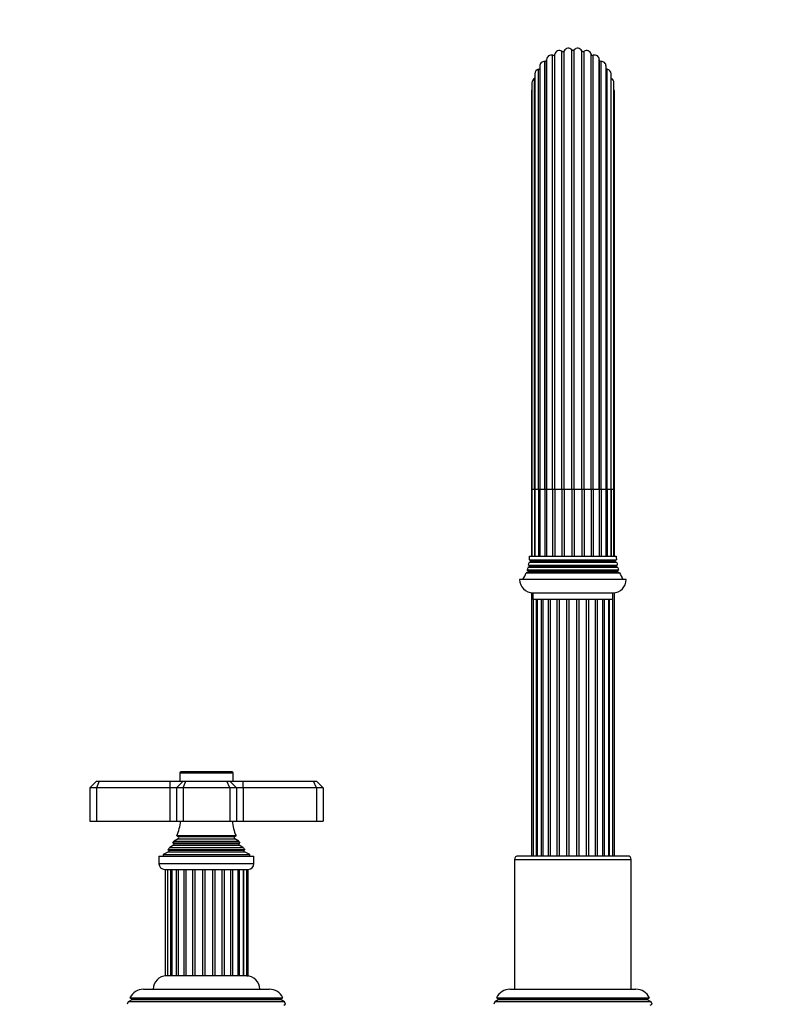
# Model space of a CAD drawing. Units: millimetres. Extents: x -391 to 1713, y 0 to 1382.
# Drawn here: x 487 to 716, y 694 to 990 of the extents above; entities that cross this region are included whole.
import ezdxf
from ezdxf import colors
from ezdxf.entities.mleader import LeaderData, LeaderLine
from ezdxf.math import Vec2, Vec3

# ---------------------------------------------------------------- set-up
doc = ezdxf.new("R2010")
doc.units = ezdxf.units.MM
doc.layers.add('DV1_Défaut', color=7, linetype='Continuous')
doc.layers.add('Défaut', color=7, linetype='Continuous')

# ---------------------------------------------------------------- blocks, each defined once
blk = doc.blocks.new('_DOT')
at = {"color": 0}
blk.add_line((0, 0), (-1, 0), dxfattribs=at)
at = {"color": 0, "const_width": 0.333}
blk.add_lwpolyline([(-0.1665, 0, 1), (0.1665, 0, 1)], format="xyb", close=True, dxfattribs=at)
blk = doc.blocks.new('SE')
at = {"layer": 'DV1_Défaut', "color": 7, "linetype": 'Continuous'}
for p, q in [((647.27, 848.96), (647.27, 979.32)), ((647.92, 848.96), (647.92, 979.67)), ((650.03, 848.96), (650.03, 980.51)), ((650.74, 848.96), (650.74, 980.69)), ((652.99, 848.96), (652.99, 980.97)), ((653.73, 848.96), (653.73, 980.97)), ((655.98, 848.96), (655.98, 980.69)), ((656.69, 848.96), (656.69, 980.51)), ((658.8, 848.96), (658.8, 979.67)), ((659.45, 848.96), (659.45, 979.32)), ((643.41, 976.08), (643.41, 848.96)), ((644.9, 848.96), (644.9, 977.48)), ((645.44, 977.99), (645.44, 848.96)), ((645.44, 848.96), (645.44, 977.98)), ((661.28, 848.96), (661.28, 977.99)), ((661.28, 977.98), (661.28, 848.96)), ((661.82, 848.96), (661.82, 977.48)), ((663.31, 848.96), (663.31, 976.08)), ((641.92, 973.73), (641.92, 848.96)), ((643.06, 848.96), (643.06, 975.11)), ((663.66, 848.96), (663.66, 975.11)), ((664.8, 848.96), (664.8, 973.73)), ((641.06, 971.09), (641.06, 848.96)), ((641.87, 848.96), (641.87, 972.36)), ((664.85, 848.96), (664.85, 972.36)), ((665.66, 848.96), (665.66, 971.09)), ((640.88, 968.31), (640.88, 848.96)), ((665.84, 848.96), (665.84, 968.31)), ((640.88, 848.96), (641.06, 848.96)), ((640.88, 848.96), (640.88, 828.96)), ((641.87, 848.96), (641.06, 848.96)), ((641.06, 848.96), (641.06, 828.96)), ((641.92, 848.96), (641.87, 848.96)), ((641.87, 848.96), (641.87, 828.96)), ((643.06, 848.96), (641.92, 848.96)), ((641.92, 848.96), (641.92, 828.96)), ((643.41, 848.96), (643.06, 848.96)), ((643.06, 848.96), (643.06, 828.96)), ((644.9, 848.96), (643.41, 848.96)), ((643.41, 848.96), (643.41, 828.96)), ((645.44, 848.96), (644.9, 848.96)), ((644.9, 848.96), (644.9, 828.96)), ((647.27, 848.96), (645.44, 848.96)), ((645.44, 848.96), (645.44, 828.96)), ((647.92, 848.96), (647.27, 848.96)), ((647.27, 848.96), (647.27, 828.96)), ((650.03, 848.96), (647.92, 848.96)), ((647.92, 848.96), (647.92, 828.96)), ((650.74, 848.96), (650.03, 848.96)), ((650.03, 848.96), (650.03, 828.96)), ((652.99, 848.96), (650.74, 848.96)), ((650.74, 848.96), (650.74, 828.96)), ((653.73, 848.96), (652.99, 848.96)), ((652.99, 848.96), (652.99, 828.96)), ((655.98, 848.96), (653.73, 848.96)), ((653.73, 848.96), (653.73, 828.96)), ((656.69, 848.96), (655.98, 848.96)), ((655.98, 848.96), (655.98, 828.96)), ((658.8, 848.96), (656.69, 848.96)), ((656.69, 848.96), (656.69, 828.96)), ((659.45, 848.96), (658.8, 848.96)), ((658.8, 848.96), (658.8, 828.96)), ((661.28, 848.96), (659.45, 848.96)), ((659.45, 848.96), (659.45, 828.96)), ((661.82, 848.96), (661.28, 848.96)), ((661.28, 848.96), (661.28, 828.96)), ((663.31, 848.96), (661.82, 848.96)), ((661.82, 848.96), (661.82, 828.96)), ((663.66, 848.96), (663.31, 848.96)), ((663.31, 828.96), (663.31, 848.96)), ((664.8, 848.96), (663.66, 848.96)), ((663.66, 848.96), (663.66, 828.96)), ((664.85, 848.96), (664.8, 848.96)), ((664.8, 828.96), (664.8, 848.96)), ((665.66, 848.96), (664.85, 848.96)), ((664.85, 848.96), (664.85, 828.96)), ((665.66, 848.96), (665.84, 848.96)), ((665.66, 828.96), (665.66, 848.96)), ((665.84, 828.96), (665.84, 848.96)), ((640.3, 827.84), (666.42, 827.84)), ((640.3, 827.84), (640.66, 827.64)), ((640.36, 828.96), (666.36, 828.96)), ((640.66, 827.64), (666.06, 827.64)), ((666.06, 827.64), (666.42, 827.84)), ((667.06, 824.81), (639.66, 824.81)), ((639.66, 824.81), (639.96, 824.64)), ((640.26, 825.79), (639.89, 825.58)), ((666.83, 825.58), (639.89, 825.58)), ((639.96, 824.64), (666.76, 824.64)), ((640.05, 826.25), (666.67, 826.25)), ((640.05, 826.25), (640.26, 826.14)), ((640.66, 827.29), (640.19, 827.02)), ((666.52, 827.02), (640.19, 827.02)), ((640.26, 826.14), (666.46, 826.14)), ((640.26, 825.79), (666.46, 825.79)), ((640.66, 827.29), (666.06, 827.29)), ((666.52, 827.02), (666.06, 827.29)), ((666.46, 826.14), (666.67, 826.25)), ((666.83, 825.58), (666.46, 825.79)), ((666.76, 824.64), (667.06, 824.81)), ((669.36, 821.96), (637.36, 821.96)), ((639.96, 824.29), (639.34, 823.93)), ((639.34, 823.93), (667.38, 823.93)), ((639.96, 824.29), (666.76, 824.29)), ((667.38, 823.93), (666.76, 824.29)), ((640.88, 817.99), (640.88, 738.96)), ((641.36, 817.96), (665.36, 817.96)), ((641.36, 817.96), (641.36, 815.96)), ((665.36, 815.96), (641.36, 815.96)), ((641.4, 815.96), (641.4, 738.96)), ((642.38, 738.96), (642.38, 815.96)), ((642.59, 815.96), (642.59, 738.96)), ((643.91, 738.96), (643.91, 815.96)), ((644.36, 815.96), (644.36, 738.96)), ((646.03, 738.96), (646.03, 815.96)), ((646.62, 738.96), (646.62, 815.96)), ((648.61, 738.96), (648.61, 815.96)), ((649.29, 738.96), (649.29, 815.96)), ((651.5, 738.96), (651.5, 815.96)), ((652.22, 738.96), (652.22, 815.96)), ((654.5, 738.96), (654.5, 815.96)), ((655.22, 738.96), (655.22, 815.96)), ((657.42, 738.96), (657.42, 815.96)), ((658.1, 738.96), (658.1, 815.96)), ((660.1, 738.96), (660.1, 815.96)), ((660.69, 738.96), (660.69, 815.96)), ((662.36, 738.96), (662.36, 815.96)), ((662.81, 738.96), (662.81, 815.96)), ((664.13, 738.96), (664.13, 815.96)), ((664.34, 738.96), (664.34, 815.96)), ((665.32, 738.96), (665.32, 815.96)), ((665.36, 815.96), (665.36, 817.96)), ((665.84, 738.96), (665.84, 817.99)), ((535.36, 763.96), (551.36, 763.96)), ((535.36, 763.96), (535.36, 761.46)), ((551.06, 764.26), (535.66, 764.26)), ((551.36, 761.46), (551.36, 763.96)), ((510.36, 761.46), (508.36, 759.46)), ((510.36, 761.46), (511.19, 761.46)), ((511.19, 761.46), (510.36, 759.46)), ((511.19, 761.46), (532.36, 761.46)), ((532.36, 761.46), (536.36, 761.46)), ((532.36, 761.46), (532.36, 759.46)), ((536.36, 761.46), (534.36, 759.46)), ((536.36, 761.46), (537.19, 761.46)), ((536.36, 759.46), (537.19, 761.46)), ((537.19, 761.46), (549.53, 761.46)), ((549.53, 761.46), (550.36, 761.46)), ((550.36, 759.46), (549.53, 761.46)), ((550.36, 761.46), (554.36, 761.46)), ((552.36, 759.46), (550.36, 761.46)), ((554.36, 761.46), (575.53, 761.46)), ((554.36, 759.46), (554.36, 761.46)), ((575.53, 761.46), (576.36, 761.46)), ((576.36, 759.46), (575.53, 761.46)), ((578.36, 759.46), (576.36, 761.46)), ((508.36, 759.46), (508.36, 749.46)), ((510.36, 759.46), (508.36, 759.46)), ((510.36, 759.46), (510.36, 749.46)), ((532.36, 759.46), (510.36, 759.46)), ((532.36, 759.46), (532.36, 749.46)), ((534.36, 759.46), (532.36, 759.46)), ((534.36, 759.46), (534.36, 749.46)), ((536.36, 759.46), (534.36, 759.46)), ((536.36, 759.46), (536.36, 749.46)), ((550.36, 759.46), (536.36, 759.46)), ((550.36, 759.46), (550.36, 749.46)), ((552.36, 759.46), (550.36, 759.46)), ((552.36, 759.46), (552.36, 749.46)), ((554.36, 759.46), (552.36, 759.46)), ((554.36, 759.46), (554.36, 749.46)), ((576.36, 759.46), (554.36, 759.46)), ((576.36, 759.46), (576.36, 749.46)), ((578.36, 759.46), (576.36, 759.46)), ((578.36, 759.46), (578.36, 749.46)), ((508.36, 749.46), (510.36, 749.46)), ((510.36, 749.46), (532.36, 749.46)), ((532.36, 749.46), (534.36, 749.46)), ((534.36, 749.46), (536.36, 749.46)), ((536.36, 749.46), (550.36, 749.46)), ((550.36, 749.46), (552.36, 749.46)), ((552.36, 749.46), (554.36, 749.46)), ((554.36, 749.46), (576.36, 749.46)), ((576.36, 749.46), (578.36, 749.46)), ((552.24, 745.03), (534.48, 745.03)), ((534.48, 745.03), (534.86, 744.81)), ((534.86, 744.81), (551.86, 744.81)), ((551.86, 744.81), (552.24, 745.03)), ((533.51, 742.2), (532.4, 741.56)), ((553.4, 742.84), (533.31, 742.84)), ((533.31, 742.84), (533.51, 742.72)), ((533.51, 742.72), (553.21, 742.72)), ((533.51, 742.2), (553.21, 742.2)), ((534.86, 744.12), (533.68, 743.43)), ((533.68, 743.43), (553.04, 743.43)), ((534.86, 744.12), (551.86, 744.12)), ((553.04, 743.43), (551.86, 744.12)), ((553.21, 742.72), (553.4, 742.84)), ((554.32, 741.56), (553.21, 742.2)), ((529.11, 738.96), (557.61, 738.96)), ((529.11, 738.96), (529.11, 736.66)), ((531.98, 740.19), (530.36, 739.46)), ((530.36, 739.46), (556.36, 739.46)), ((530.36, 739.46), (530.36, 738.96)), ((531.81, 740.87), (554.91, 740.87)), ((531.81, 740.87), (532.04, 740.71)), ((531.98, 740.19), (554.74, 740.19)), ((532.04, 740.71), (554.68, 740.71)), ((532.4, 741.56), (554.32, 741.56)), ((554.68, 740.71), (554.91, 740.87)), ((556.36, 739.46), (554.74, 740.19)), ((556.36, 738.96), (556.36, 739.46)), ((557.61, 736.66), (557.61, 738.96)), ((669.86, 738.96), (636.86, 738.96)), ((557.61, 736.66), (529.11, 736.66)), ((635.86, 737.96), (670.86, 737.96)), ((635.86, 737.96), (635.86, 698.96)), ((670.86, 698.96), (670.86, 737.96)), ((530.81, 734.96), (555.91, 734.96)), ((530.95, 734.96), (530.95, 702.96)), ((531.64, 734.96), (531.64, 702.96)), ((532.7, 702.96), (532.7, 734.96)), ((532.98, 734.96), (532.98, 702.96)), ((534.39, 702.96), (534.39, 734.96)), ((534.88, 734.96), (534.88, 702.96)), ((536.64, 702.96), (536.64, 734.96)), ((537.26, 702.96), (537.26, 734.96)), ((539.31, 702.96), (539.31, 734.96)), ((540.01, 702.96), (540.01, 734.96)), ((542.24, 702.96), (542.24, 734.96)), ((542.97, 702.96), (542.97, 734.96)), ((545.24, 702.96), (545.24, 734.96)), ((545.96, 702.96), (545.96, 734.96)), ((548.12, 702.96), (548.12, 734.96)), ((548.79, 702.96), (548.79, 734.96)), ((550.7, 702.96), (550.7, 734.96)), ((551.27, 702.96), (551.27, 734.96)), ((552.85, 702.96), (552.85, 734.96)), ((553.26, 702.96), (553.26, 734.96)), ((554.49, 702.96), (554.49, 734.96)), ((554.62, 702.96), (554.62, 734.96)), ((555.51, 702.96), (555.51, 734.96)), ((555.86, 702.96), (555.86, 734.96)), ((531.64, 702.96), (530.95, 702.96)), ((532.66, 702.96), (531.64, 702.96)), ((533.05, 702.96), (532.7, 702.96)), ((534.35, 702.96), (532.98, 702.96)), ((534.89, 702.96), (534.39, 702.96)), ((536.6, 702.96), (534.88, 702.96)), ((537.26, 702.96), (536.64, 702.96)), ((539.28, 702.96), (537.26, 702.96)), ((540.01, 702.96), (539.31, 702.96)), ((542.21, 702.96), (540.03, 702.96)), ((542.97, 702.96), (542.24, 702.96)), ((545.22, 702.96), (543, 702.96)), ((545.96, 702.96), (545.24, 702.96)), ((548.11, 702.96), (545.99, 702.96)), ((548.79, 702.96), (548.12, 702.96)), ((550.7, 702.96), (548.82, 702.96)), ((551.27, 702.96), (550.7, 702.96)), ((552.85, 702.96), (551.31, 702.96)), ((553.26, 702.96), (552.85, 702.96)), ((554.49, 702.96), (553.29, 702.96)), ((554.66, 702.96), (554.49, 702.96)), ((555.51, 702.96), (554.66, 702.96)), ((555.51, 702.96), (555.86, 702.96)), ((524.46, 698.96), (562.26, 698.96)), ((634.46, 698.96), (672.26, 698.96)), ((519.91, 695.18), (519.62, 694.45)), ((520.96, 695.79), (519.91, 695.18)), ((566.81, 695.18), (519.91, 695.18)), ((520.42, 696.44), (566.3, 696.44)), ((520.42, 696.44), (521.01, 696.09)), ((565.76, 695.79), (520.96, 695.79)), ((565.71, 696.09), (521.01, 696.09)), ((565.71, 696.09), (566.3, 696.44)), ((566.81, 695.18), (565.76, 695.79)), ((567.1, 694.45), (566.81, 695.18)), ((629.91, 695.18), (629.62, 694.45)), ((630.96, 695.79), (629.91, 695.18)), ((676.81, 695.18), (629.91, 695.18)), ((630.42, 696.44), (676.3, 696.44)), ((630.42, 696.44), (631.01, 696.09)), ((675.76, 695.79), (630.96, 695.79)), ((675.71, 696.09), (631.01, 696.09)), ((675.71, 696.09), (676.3, 696.44)), ((676.81, 695.18), (675.76, 695.79)), ((677.1, 694.45), (676.81, 695.18)), ((566.56, 694.14), (567.1, 694.45)), ((676.56, 694.14), (677.1, 694.45))]:
    blk.add_line(p, q, dxfattribs=at)
for centre, radius, start, end in [((651.97, 980.02), 1.4, 42.928, 151.472), ((654.75, 980.02), 1.4, 28.528, 137.072), ((646.84, 977.99), 1.4, 71.728, 180), ((647.43, 979.79), 0.5, 251.728, 345.872), ((649.27, 979.33), 1.4, 57.328, 165.872), ((650.3, 980.93), 0.5, 237.328, 331.472), ((653.36, 981.31), 0.5, 222.928, 317.072), ((656.42, 980.93), 0.5, 208.528, 302.672), ((657.45, 979.33), 1.4, 14.128, 122.672), ((659.29, 979.79), 0.5, 194.128, 288.272), ((659.88, 977.99), 1.4, 0, 108.272), ((642.97, 975.6), 0.5, 280.528, 331.1741), ((644.81, 976.08), 1.4, 86.128, 180), ((644.94, 977.98), 0.5, 266.128, 0), ((661.78, 977.98), 0.5, 180, 273.872), ((661.91, 976.08), 1.4, 0, 93.872), ((663.75, 975.6), 0.5, 208.8259, 259.472), ((641.66, 972.81), 0.5, 294.928, 301.4153), ((643.32, 973.73), 1.4, 100.528, 180), ((663.4, 973.73), 1.4, 0, 79.472), ((665.06, 972.81), 0.5, 238.5847, 245.072), ((642.46, 971.09), 1.4, 114.928, 180), ((664.26, 971.09), 1.4, 0, 65.072), ((642.28, 968.31), 1.4, 151.0697, 180), ((664.44, 968.31), 1.4, 0, 28.9303), ((626.36, 829.18), 14, 354.5417, 359.1249), ((640.56, 827.46), 0.2, 300, 60), ((666.16, 827.46), 0.2, 120, 240), ((680.36, 829.18), 14, 180.8751, 185.4583), ((626.36, 829.18), 14, 341.8165, 345.0987), ((639.86, 824.46), 0.2, 300, 60), ((626.36, 829.18), 14, 347.9557, 351.1425), ((640.16, 825.96), 0.2, 300, 60), ((666.56, 825.96), 0.2, 120, 240), ((680.36, 829.18), 14, 188.8575, 192.0443), ((666.86, 824.46), 0.2, 120, 240), ((680.36, 829.18), 14, 194.9013, 198.1835), ((641.36, 821.96), 4, 180, 270), ((626.36, 829.18), 14, 328.9843, 338.0045), ((665.36, 821.96), 4, 270, 0), ((680.36, 829.18), 14, 201.9955, 211.0157), ((535.66, 763.96), 0.3, 90, 180), ((551.06, 763.96), 0.3, 0, 90), ((520.68, 750.92), 15, 336.8741, 354.4163), ((566.04, 750.92), 15, 185.5837, 203.1259), ((534.66, 744.46), 0.4, 300, 60), ((552.06, 744.46), 0.4, 120, 240), ((520.68, 750.92), 15, 327.3759, 330.0524), ((533.36, 742.46), 0.3, 300, 60), ((566.04, 750.92), 15, 209.9476, 212.6241), ((553.36, 742.46), 0.3, 120, 240), ((520.68, 750.92), 15, 317.9087, 321.4029), ((531.86, 740.46), 0.3, 294.1109, 54.1109), ((566.04, 750.92), 15, 218.5971, 222.0913), ((554.86, 740.46), 0.3, 125.8891, 245.8891), ((636.86, 737.96), 1, 90, 180), ((669.86, 737.96), 1, 0, 90), ((530.81, 736.66), 1.7, 180, 270), ((555.91, 736.66), 1.7, 270, 0), ((531.36, 698.96), 4, 90, 180), ((555.36, 698.96), 4, 0, 90), ((524.46, 694.46), 4.5, 90, 153.9752), ((562.26, 694.46), 4.5, 26.0248, 90), ((634.46, 694.46), 4.5, 90, 153.9752), ((672.26, 694.46), 4.5, 26.0248, 90), ((520.86, 695.96), 0.2, 300, 40.9087), ((565.86, 695.96), 0.2, 139.0913, 240), ((630.86, 695.96), 0.2, 300, 40.9087), ((675.86, 695.96), 0.2, 139.0913, 240)]:
    blk.add_arc(centre, radius, start, end, dxfattribs=at)

msp = doc.modelspace()

# ---------------------------------------------------------------- block references
at = {"layer": 'Défaut'}
msp.add_blockref('SE', (0, 0), dxfattribs=at)

# ---------------------------------------------------------------- leaders
at = {"layer": 'Défaut', "color": 7, "linetype": 'Continuous'}
ml = msp.add_multileader_mtext('Standard', dxfattribs=at)
ml.set_content('{\\pxsm0.9;\\fSolid Edge ISO|b1||i0||c0|p34;\\W1.;14/02/2022\\P}', color=256)
ml.set_leader_properties()
ml.set_arrow_properties(name='DOT')
ml.build(insert=Vec2(0, 0))
ml.multileader.update_dxf_attribs({"leader_type": 0, "dogleg_length": 0, "arrow_head_size": 12})
ctx = ml.context
ctx.base_point, ctx.char_height, ctx.arrow_head_size, ctx.landing_gap_size = Vec3(1316.51, 1374.99), 12, 12, 4.2
notes = []
notes.append((ctx, [(0, (0, 0, 0), (0, 0), (1, 0), 1, [])]))
ctx.mtext.insert = Vec3(1318.51, 1381.11)
for ctx, leaders in notes:
    for number, flags, end, landing, length, lines in leaders:
        leader = LeaderData()
        leader.index, (leader.has_last_leader_line, leader.has_dogleg_vector, leader.attachment_direction) = number, flags
        leader.last_leader_point, leader.dogleg_vector, leader.dogleg_length = Vec3(end), Vec3(landing), length
        for number, points, colour, breaks in lines:
            line = LeaderLine()
            line.index, line.vertices, line.color, line.breaks = number, Vec3.list(points), colors.encode_raw_color(colour), breaks
            leader.lines.append(line)
        ctx.leaders.append(leader)

doc.saveas('drawing.dxf')
